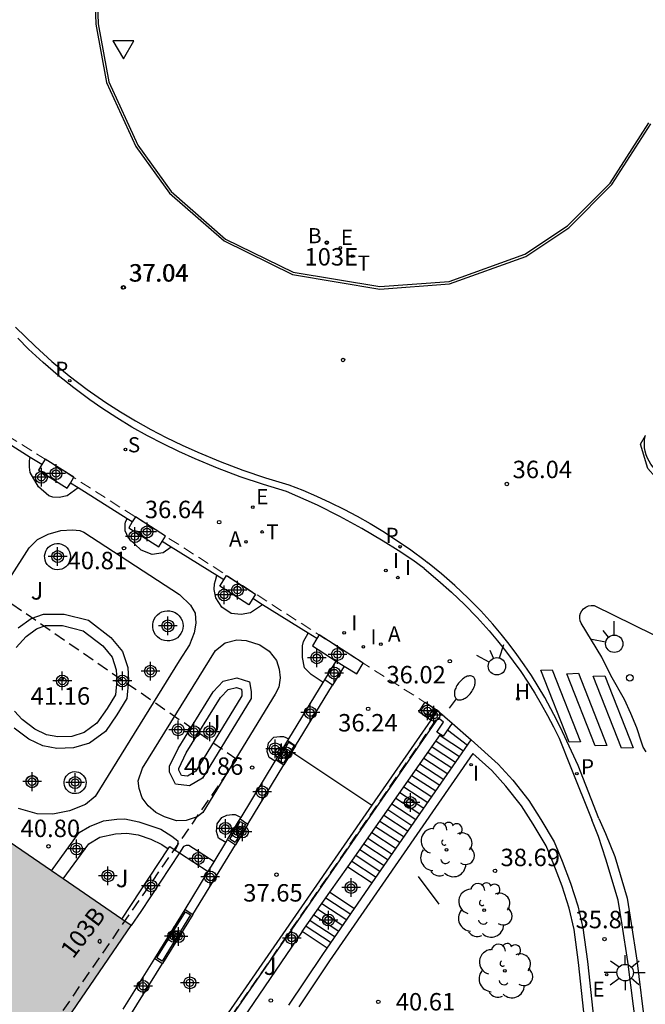
# Model space of a CAD drawing. Units: metres. Extents: x 585543 to 585901, y 4796789 to 4797041.
# Drawn here: x 585562 to 585589, y 4796977 to 4797019 of the extents above; entities that cross this region are included whole.
import ezdxf
from ezdxf.enums import TextEntityAlignment as Align

# ---------------------------------------------------------------- set-up
doc = ezdxf.new("R2010")
doc.units = ezdxf.units.M
doc.header["$MEASUREMENT"] = 0
doc.linetypes.add('TRAZOS_NORMALES', pattern=[0.75, 0.5, -0.25])
for name, color, linetype in [('020204', 9, 'Continuous'), ('020308', 9, 'Continuous'), ('060106', 9, 'BARANDILLA'), ('060108', 9, 'Continuous'), ('060113', 4, 'Continuous'), ('060117', 9, 'Continuous'), ('060141', 9, 'Continuous'), ('070105', 6, 'Continuous'), ('070106', 6, 'Continuous'), ('070110', 9, 'Continuous'), ('080203', 152, 'Continuous'), ('080314', 152, 'Continuous'), ('090109', 9, 'Continuous'), ('100105', 3, 'Continuous'), ('100107', 3, 'Continuous'), ('100116', 71, 'Continuous'), ('100202', 3, 'Continuous'), ('100302', 7, 'Continuous'), ('120101', 1, 'TRAZOS_NORMALES'), ('120201', 1, 'Continuous'), ('120302', 1, 'Continuous'), ('200202', 4, 'Continuous'), ('200204', 4, 'Continuous'), ('200205', 4, 'Continuous'), ('200302', 4, 'Continuous'), ('200304', 4, 'Continuous'), ('200305', 4, 'Continuous'), ('210204', 9, 'Continuous'), ('210205', 4, 'Continuous'), ('210304', 9, 'Continuous'), ('210305', 4, 'Continuous'), ('220207', 9, 'Continuous'), ('220307', 9, 'Continuous'), ('250202', 9, 'Continuous'), ('250206', 9, 'Continuous'), ('260101', 9, 'Continuous'), ('260202', 9, 'Continuous'), ('260203', 9, 'Continuous'), ('260204', 9, 'Continuous'), ('260205', 9, 'Continuous'), ('260303', 9, 'Continuous'), ('270204', 9, 'Continuous'), ('270304', 9, 'Continuous'), ('990501', 21, 'Continuous'), ('C_Proyectos', 3, 'Continuous'), ('Centroides', 1, 'Continuous')]:
    doc.layers.add(name, color=color, linetype=linetype)
doc.layers.add('080111', color=7, linetype='Continuous', lineweight=30)
doc.layers.add('120108', color=7, linetype='TRAZOS_NORMALES', lineweight=30)
doc.styles.add('ARIAL', font='arial.ttf', dxfattribs={"height": 1})
doc.styles.add('ARIALI', font='ariali.ttf', dxfattribs={"height": 1})
doc.styles.add('ROMANS', font='romans__.ttf', dxfattribs={"height": 1})
doc.styles.get("Standard").update_dxf_attribs({"font": 'calibri.ttf'})
doc.linetypes.add('BARANDILLA', pattern='A,1,[201,DONOSTI.shx,S=0.1,R=0,X=0,Y=0],1', length=2)

# ---------------------------------------------------------------- blocks, each defined once
blk = doc.blocks.new('FAREDI')
blk.add_line((0, 0), (0.5, 0))
blk.add_lwpolyline([(0.5, 0, 0.159986), (0.538, -0.117, 0.106322), (0.675, -0.238, 0.071006), (0.858, -0.309, 0.057309), (1.099, -0.337, 0.057309), (1.339, -0.309, 0.071006), (1.522, -0.238, 0.106322), (1.659, -0.117, 0.159986), (1.697, 0, 0.159986), (1.659, 0.117, 0.106322), (1.522, 0.238, 0.071006), (1.339, 0.309, 0.057309), (1.099, 0.337, 0.057309), (0.858, 0.309, 0.071006), (0.675, 0.238, 0.106322), (0.538, 0.117, 0.159986)], format="xyb", close=True)
blk = doc.blocks.new('FAROLA')
for p, q in [((-0.63, 0.51), (-0.255, 0.245)), ((0, 0.355), (0, 0.755)), ((0.605, 0.49), (0.276, 0.223)), ((-0.355, 0), (-0.895, 0)), ((0.355, 0), (0.855, 0)), ((-0.65, -0.52), (-0.255, -0.24)), ((0, -0.355), (0, -0.755)), ((0.585, -0.52), (0.256, -0.246))]:
    blk.add_line(p, q)
blk.add_circle((0, 0), 0.355)
blk = doc.blocks.new('ARBOL')
blk.add_circle((0, 0), 0.0587)
for centre, radius, start, end in [((-0.564, 0.381), 0.532, 92.28, 254.58), ((-0.28, 0.855), 0.3, 359.2878, 173.6078), ((0.097, 0.97), 0.21, 23.1565, 160.4665), ((0.438, 0.881), 0.24, 301.578, 139.328), ((-0.091, 0.321), 0.12, 119.14, 310.56), ((0.656, 0.288), 0.443, 319.8556, 114.7656), ((0.819, -0.249), 0.383, 235.5275, 62.0275), ((-0.556, -0.339), 0.555, 142.64, 266.54), ((-0.039, -0.384), 0.21, 189.64, 323.88), ((0.299, -0.624), 0.532, 224.67, 0.24), ((-0.301, -0.676), 0.45, 213.78, 295.32)]:
    blk.add_arc(centre, radius, start, end)
blk = doc.blocks.new('BOCAR')
blk.add_circle((0, 0), 0.055)
blk = doc.blocks.new('ABAS')
blk.add_circle((0, 0), 0.055)
blk = doc.blocks.new('REGTRA')
blk.add_circle((0, 0), 0.055)
blk = doc.blocks.new('REGALU')
blk.add_circle((0, 0), 0.055)
blk = doc.blocks.new('SANEA')
blk.add_circle((0, 0), 0.055)
blk = doc.blocks.new('HUEPIV')
blk.add_circle((0, 0), 0.145)
blk = doc.blocks.new('SEMAFO')
for p, q in [((-0.24, -0.29), (-0.625, -0.75)), ((0.005, -0.375), (0.005, -0.74)), ((0.24, -0.29), (0.625, -0.75))]:
    blk.add_line(p, q)
blk.add_circle((0, 0), 0.375)
blk = doc.blocks.new('SETRA')
at = {"linetype": 'Continuous'}
blk.add_lwpolyline([(0.451, 0.26), (-0.45, 0.26), (-0.001, -0.52)], close=True, dxfattribs=at)
blk = doc.blocks.new('REIND')
blk.add_circle((0, 0), 0.055)
blk = doc.blocks.new('PLUVI3')
blk.add_circle((0, 0), 0.055)
blk = doc.blocks.new('COTAPU')
blk.add_circle((0, 0), 0.075)
blk = doc.blocks.new('BloquePortal')
blk.add_circle((0, 0), 0.075)
at = {"flags": 5}
blk.add_attdef('INDICE', text='', height=0.75, dxfattribs=at).set_placement((0, 0), align=Align.MIDDLE_CENTER)
blk = doc.blocks.new('HIDRAN')
blk.add_circle((0, 0), 0.055)
blk = doc.blocks.new('Centroide')
for points in [[(0.402, 0), (-0.402, 0)], [(0, -0.402), (0, 0.402)]]:
    blk.add_lwpolyline(points)
for radius in [0.256, 0.159]:
    blk.add_circle((0, 0), radius)

msp = doc.modelspace()

# ---------------------------------------------------------------- hatches: boundary and pattern name
at = {"layer": '990501'}
msp.add_hatch(color=256, dxfattribs=at).paths.add_polyline_path([(585554.349, 4796988.608), (585544.654, 4796974.45), (585554.228, 4796967.893), (585556.104, 4796970.634), (585559.198, 4796968.516), (585567.014, 4796979.931)], flags=0)

# ---------------------------------------------------------------- linework, layer by layer
at = {"layer": '060106', "flags": 128}
for points in [[(585562.672, 4797000.064), (585560.454, 4797001.465)], [(585563.169, 4796999.75), (585562.672, 4797000.064)], [(585564.729, 4796998.752), (585564.401, 4796998.959)], [(585566.836, 4796997.427), (585564.729, 4796998.752)], [(585567.058, 4796997.287), (585566.836, 4796997.427)], [(585568.731, 4796996.204), (585568.343, 4796996.447)], [(585570.694, 4796994.976), (585568.731, 4796996.204)], [(585570.991, 4796994.791), (585570.694, 4796994.976)], [(585572.659, 4796993.726), (585572.241, 4796993.987)], [(585574.615, 4796992.504), (585572.659, 4796993.726)], [(585574.993, 4796992.268), (585574.615, 4796992.504)]]:
    msp.add_lwpolyline(points, dxfattribs=at)
at = {"layer": '060108', "flags": 128}
for points in [[(585578.198, 4797032.343), (585575.138, 4797032.009), (585572.417, 4797031.108), (585569.876, 4797029.631), (585567.635, 4797027.299), (585566.291, 4797024.841), (585565.818, 4797023.547), (585565.404, 4797021.147), (585565.493, 4797018.691), (585565.957, 4797016.18), (585567.218, 4797013.434), (585568.659, 4797011.43), (585571.017, 4797009.37), (585573.95, 4797007.933), (585577.7, 4797007.304), (585580.701, 4797007.527), (585583.973, 4797008.708), (585585.831, 4797009.941), (585587.676, 4797011.799), (585589.355, 4797014.412)], [(585579.607, 4796995.284), (585579.118, 4796995.647), (585578.491, 4796996.065), (585577.846, 4796996.453), (585576.924, 4796997.005), (585575.982, 4796997.523), (585575.022, 4796998.004), (585573.692, 4796998.593), (585572.694, 4796998.892), (585571.702, 4796999.228), (585570.723, 4796999.6), (585569.761, 4797000.006), (585569.067, 4797000.314), (585568.382, 4797000.644), (585567.708, 4797000.996), (585567.045, 4797001.368), (585566.393, 4797001.761), (585565.754, 4797002.174), (585565.232, 4797002.538), (585564.544, 4797003.049), (585563.874, 4797003.584), (585563.224, 4797004.142), (585562.594, 4797004.723), (585562.134, 4797005.195)], [(585650.524, 4796969.471), (585643.073, 4796973.099), (585636.374, 4796976.397), (585636.166, 4796976.503), (585628.239, 4796980.406), (585621.354, 4796983.796), (585612.577, 4796988.125), (585603.671, 4796992.539), (585596.659, 4796995.967), (585589.939, 4796999.276), (585589.803, 4796999.349), (585589.676, 4796999.435), (585589.558, 4796999.534), (585589.45, 4796999.644), (585589.355, 4796999.764), (585589.272, 4796999.894), (585589.202, 4797000.031), (585589.147, 4797000.175), (585589.107, 4797000.323), (585589.082, 4797000.475), (585589.072, 4797000.654), (585589.083, 4797000.832), (585589.116, 4797001.008)], [(585579.607, 4796995.284), (585580.201, 4796994.776), (585580.784, 4796994.264), (585581.346, 4796993.731), (585581.887, 4796993.175), (585582.407, 4796992.599), (585582.763, 4796992.177), (585583.107, 4796991.745), (585583.439, 4796991.304), (585583.758, 4796990.854), (585584.065, 4796990.395), (585584.359, 4796989.928), (585584.641, 4796989.452), (585584.908, 4796988.969), (585585.163, 4796988.479), (585585.404, 4796987.982), (585585.907, 4796986.725), (585586.809, 4796984.471)], [(585589.148, 4796987.406), (585589.027, 4796987.598), (585588.954, 4796987.812), (585588.743, 4796988.436), (585588.497, 4796989.047), (585588.218, 4796989.644), (585587.632, 4796990.683), (585587.249, 4796991.466), (585586.361, 4796992.938), (585586.319, 4796993.04), (585586.301, 4796993.149), (585586.305, 4796993.258), (585586.333, 4796993.365), (585586.382, 4796993.463), (585586.452, 4796993.548), (585586.552, 4796993.626), (585586.667, 4796993.677), (585586.792, 4796993.699), (585586.919, 4796993.689), (585625.798, 4796974.566)], [(585588.846, 4796974.546), (585588.366, 4796978.382), (585588.118, 4796979.966), (585587.95, 4796981.018), (585587.422, 4796982.778), (585587.099, 4796983.758), (585586.809, 4796984.471)]]:
    msp.add_lwpolyline(points, dxfattribs=at)
at = {"layer": '060113', "flags": 128}
for points in [[(585562.045, 4797005.663), (585562.879, 4797004.842), (585563.603, 4797004.193), (585564.354, 4797003.573), (585565.128, 4797002.985), (585565.926, 4797002.427), (585566.557, 4797002.02), (585567.201, 4797001.632), (585567.856, 4797001.264), (585568.522, 4797000.917), (585569.199, 4797000.59), (585569.885, 4797000.285), (585570.84, 4796999.883), (585571.809, 4796999.514), (585572.79, 4796999.182), (585573.783, 4796998.884), (585574.385, 4796998.649), (585574.98, 4796998.396), (585575.568, 4796998.127), (585576.148, 4796997.841), (585576.72, 4796997.538), (585577.282, 4796997.22), (585577.836, 4796996.886), (585578.38, 4796996.536), (585579.034, 4796996.086), (585579.652, 4796995.624), (585579.747, 4796995.548)], [(585650.524, 4796969.471), (585650.403, 4796969.168), (585649.908, 4796969.399), (585642.93, 4796972.797), (585636.231, 4796976.095), (585636.023, 4796976.201), (585628.1, 4796980.111), (585621.215, 4796983.5), (585612.438, 4796987.829), (585603.532, 4796992.243), (585596.52, 4796995.671), (585590.395, 4796998.72), (585589.893, 4796998.968), (585589.548, 4796999.217), (585589.214, 4796999.588), (585588.902, 4797000.634), (585589.116, 4797001.008)], [(585586.228, 4796986.814), (585585.552, 4796988.266), (585585.311, 4796988.763), (585585.057, 4796989.253), (585584.789, 4796989.736), (585584.508, 4796990.211), (585584.214, 4796990.679), (585583.907, 4796991.138), (585583.587, 4796991.588), (585583.255, 4796992.029), (585582.911, 4796992.461), (585582.555, 4796992.883), (585582.036, 4796993.459), (585581.495, 4796994.014), (585580.932, 4796994.548), (585580.349, 4796995.06), (585579.747, 4796995.548)], [(585587.111, 4796984.539), (585586.228, 4796986.814)], [(585587.111, 4796984.539), (585587.395, 4796983.886), (585587.798, 4796982.898), (585588.332, 4796981.103), (585588.502, 4796980.024), (585588.748, 4796978.434), (585589.108, 4796975.514)]]:
    msp.add_lwpolyline(points, dxfattribs=at)
at = {"layer": '060117', "flags": 128}
for points in [[(585580.812, 4796988.636), (585581.628, 4796987.92)], [(585576.32, 4796982.459), (585580.315, 4796988.143)], [(585570.574, 4796982.667), (585569.489, 4796983.37), (585569.383, 4796983.37), (585569.263, 4796983.33), (585569.095, 4796983.058)], [(585569.095, 4796983.058), (585570.327, 4796982.26)], [(585575.551, 4796981.363), (585576.32, 4796982.459)], [(585576.32, 4796982.459), (585577.377, 4796981.766)], [(585574.359, 4796979.666), (585575.551, 4796981.363)], [(585575.551, 4796981.363), (585576.616, 4796980.664)], [(585575.438, 4796978.958), (585574.359, 4796979.666)]]:
    msp.add_lwpolyline(points, dxfattribs=at)
at = {"layer": '060141', "flags": 128}
for points in [[(585580.607, 4796988.34), (585581.463, 4796987.681)], [(585580.117, 4796987.861), (585581.13, 4796987.198)], [(585580.29, 4796988.107), (585581.3, 4796987.445)], [(585579.945, 4796987.616), (585580.959, 4796986.951)], [(585579.599, 4796987.125), (585580.618, 4796986.457)], [(585579.772, 4796987.37), (585580.789, 4796986.705)], [(585579.254, 4796986.633), (585580.277, 4796985.963)], [(585579.427, 4796986.879), (585580.447, 4796986.211)], [(585578.909, 4796986.142), (585579.936, 4796985.47)], [(585579.082, 4796986.388), (585580.106, 4796985.717)], [(585578.736, 4796985.897), (585579.765, 4796985.223)], [(585578.391, 4796985.406), (585579.424, 4796984.729)], [(585578.564, 4796985.651), (585579.595, 4796984.976)], [(585578.046, 4796984.915), (585579.083, 4796984.236)], [(585578.219, 4796985.161), (585579.254, 4796984.483)], [(585577.874, 4796984.669), (585578.913, 4796983.989)], [(585577.529, 4796984.178), (585578.572, 4796983.495)], [(585577.701, 4796984.424), (585578.742, 4796983.742)], [(585577.183, 4796983.687), (585578.231, 4796983.001)], [(585577.356, 4796983.932), (585578.401, 4796983.248)], [(585576.838, 4796983.196), (585577.889, 4796982.507)], [(585577.011, 4796983.442), (585578.06, 4796982.754)], [(585576.665, 4796982.95), (585577.719, 4796982.26)], [(585576.493, 4796982.704), (585577.548, 4796982.013)], [(585575.381, 4796981.121), (585576.448, 4796980.42)], [(585575.04, 4796980.636), (585576.111, 4796979.932)], [(585575.21, 4796980.878), (585576.28, 4796980.176)], [(585574.87, 4796980.393), (585575.943, 4796979.689)], [(585574.529, 4796979.908), (585575.606, 4796979.201)], [(585574.7, 4796980.151), (585575.775, 4796979.445)]]:
    msp.add_lwpolyline(points, dxfattribs=at)
at = {"layer": '070105', "flags": 128}
for points in [[(585573.787, 4796987.954), (585575.26, 4796990.377)], [(585575.26, 4796990.377), (585575.33, 4796990.492)], [(585574.078, 4796987.661), (585575.661, 4796990.264)], [(585580.176, 4796989.171), (585579.89, 4796988.757)], [(585580.176, 4796989.171), (585580.131, 4796989.209)], [(585580.176, 4796989.171), (585580.812, 4796988.636)], [(585580.315, 4796988.143), (585580.151, 4796988.251), (585580.436, 4796988.677), (585580.204, 4796988.86), (585567.012, 4796969.801)], [(585579.89, 4796988.757), (585577.36, 4796985.103)], [(585579.86, 4796988.779), (585579.89, 4796988.757)], [(585580.812, 4796988.636), (585580.423, 4796988.074), (585580.315, 4796988.143)], [(585573.246, 4796987.062), (585573.748, 4796987.889)], [(585573.748, 4796987.889), (585573.787, 4796987.954)], [(585573.748, 4796987.889), (585574.078, 4796987.661)], [(585577.377, 4796981.766), (585581.628, 4796987.92)], [(585581.628, 4796987.92), (585582.792, 4796986.872), (585583.412, 4796986.176), (585584.111, 4796985.304), (585584.627, 4796984.496), (585585.191, 4796983.536), (585585.535, 4796982.7), (585585.899, 4796981.748), (585586.211, 4796980.78), (585586.431, 4796979.824), (585586.627, 4796978.388), (585587.199, 4796973.032), (585588.447, 4796961.948), (585587.924, 4796961.126)], [(585574.078, 4796987.661), (585573.918, 4796987.397)], [(585571.737, 4796984.58), (585573.203, 4796986.992)], [(585573.203, 4796986.992), (585573.246, 4796987.062)], [(585573.246, 4796987.062), (585573.576, 4796986.834)], [(585573.918, 4796987.397), (585573.576, 4796986.834)], [(585586.815, 4796972.996), (585586.244, 4796978.345), (585586.051, 4796979.756), (585585.84, 4796980.678), (585585.536, 4796981.621), (585585.178, 4796982.558), (585584.847, 4796983.363), (585584.298, 4796984.296), (585583.796, 4796985.081), (585583.118, 4796985.926), (585582.519, 4796986.598), (585581.696, 4796987.324), (585575.539, 4796978.407), (585574.214, 4796976.438)], [(585572.027, 4796984.286), (585573.576, 4796986.834)], [(585577.36, 4796985.103), (585555.764, 4796953.901), (585555.754, 4796953.886)], [(585571.16, 4796983.631), (585571.697, 4796984.514)], [(585571.697, 4796984.514), (585571.737, 4796984.58)], [(585571.697, 4796984.514), (585572.027, 4796984.286)], [(585572.027, 4796984.286), (585571.49, 4796983.404)], [(585571.08, 4796983.5), (585571.16, 4796983.631)], [(585571.16, 4796983.631), (585571.49, 4796983.404)], [(585566.611, 4796980.207), (585568.607, 4796983.226)], [(585568.607, 4796983.226), (585568.672, 4796983.324), (585568.903, 4796983.178)], [(585568.903, 4796983.178), (585569.095, 4796983.058)], [(585569.664, 4796980.399), (585571.49, 4796983.404)], [(585570.574, 4796982.667), (585571.08, 4796983.5)], [(585569.095, 4796983.058), (585567.425, 4796980.532), (585567.014, 4796979.931)], [(585570.327, 4796982.26), (585570.574, 4796982.667)], [(585569.334, 4796980.626), (585570.327, 4796982.26)], [(585576.616, 4796980.664), (585577.377, 4796981.766)], [(585568.03, 4796978.519), (585569.334, 4796980.626)], [(585569.334, 4796980.626), (585569.664, 4796980.399)], [(585575.438, 4796978.958), (585576.616, 4796980.664)], [(585569.664, 4796980.399), (585568.36, 4796978.292)], [(585573.792, 4796976.508), (585575.216, 4796978.636), (585575.438, 4796978.958)], [(585566.673, 4796976.326), (585568.03, 4796978.519)], [(585568.03, 4796978.519), (585568.36, 4796978.292)], [(585567.002, 4796976.1), (585568.36, 4796978.292)]]:
    msp.add_lwpolyline(points, dxfattribs=at)
at = {"layer": '070106', "flags": 128}
msp.add_lwpolyline([(585573.918, 4796987.397), (585577.36, 4796985.103)], dxfattribs=at)
at = {"layer": '070110', "flags": 128}
for points in [[(585563.169, 4796999.75), (585563.025, 4796999.514), (585564.265, 4796998.736), (585564.401, 4796998.959)], [(585563.311, 4796999.984), (585563.169, 4796999.75)], [(585564.401, 4796998.959), (585564.551, 4796999.205), (585563.311, 4796999.984)], [(585567.058, 4796997.287), (585566.907, 4796997.04), (585568.198, 4796996.21), (585568.343, 4796996.447)], [(585567.193, 4796997.509), (585567.058, 4796997.287)], [(585568.343, 4796996.447), (585568.484, 4796996.68), (585567.193, 4796997.509)], [(585572.241, 4796993.987), (585572.076, 4796993.717), (585570.826, 4796994.521), (585570.991, 4796994.791)], [(585570.991, 4796994.791), (585571.112, 4796994.99)], [(585571.112, 4796994.99), (585572.362, 4796994.186), (585572.241, 4796993.987)], [(585574.993, 4796992.268), (585574.806, 4796991.962), (585575.826, 4796991.306)], [(585576.163, 4796991.09), (585576.708, 4796990.748), (585576.988, 4796991.207), (585576.448, 4796991.559), (585575.092, 4796992.431), (585574.993, 4796992.268)], [(585575.33, 4796990.492), (585575.826, 4796991.306)], [(585575.826, 4796991.306), (585576.163, 4796991.09)], [(585576.163, 4796991.09), (585575.661, 4796990.264)], [(585575.661, 4796990.264), (585575.33, 4796990.492)], [(585579.86, 4796988.779), (585579.379, 4796989.119), (585579.646, 4796989.533), (585580.131, 4796989.209)], [(585579.86, 4796988.779), (585580.131, 4796989.209)]]:
    msp.add_lwpolyline(points, dxfattribs=at)
at = {"layer": '080111', "flags": 128}
for points in [[(585563.592, 4796982.275), (585558.98, 4796985.436)], [(585564.086, 4796981.937), (585563.592, 4796982.275)], [(585566.611, 4796980.207), (585564.086, 4796981.937)], [(585567.014, 4796979.931), (585566.611, 4796980.207)], [(585559.198, 4796968.516), (585567.014, 4796979.931)]]:
    msp.add_lwpolyline(points, dxfattribs=at)
at = {"layer": '090109', "flags": 128}
msp.add_lwpolyline([(585580.246, 4796980.842), (585579.367, 4796982.034)], dxfattribs=at)
at = {"layer": '100105', "flags": 128}
for points in [[(585578.198, 4797032.243), (585575.159, 4797031.911), (585572.458, 4797031.016), (585569.938, 4797029.551), (585567.717, 4797027.239), (585566.382, 4797024.799), (585565.915, 4797023.521), (585565.504, 4797021.14), (585565.592, 4797018.702), (585566.053, 4797016.21), (585567.304, 4797013.485), (585568.734, 4797011.497), (585571.073, 4797009.454), (585573.981, 4797008.029), (585577.705, 4797007.405), (585580.68, 4797007.626), (585583.928, 4797008.798), (585585.767, 4797010.018), (585587.598, 4797011.862), (585589.263, 4797014.455)], [(585573.332, 4796987.044), (585573.785, 4796987.81), (585574.014, 4796987.675), (585573.56, 4796986.909), (585573.332, 4796987.044)], [(585571.249, 4796983.64), (585571.703, 4796984.406), (585571.931, 4796984.271), (585571.477, 4796983.505), (585571.249, 4796983.64)], [(585568.121, 4796978.539), (585569.344, 4796980.522), (585569.569, 4796980.383), (585568.346, 4796978.4), (585568.121, 4796978.539)]]:
    msp.add_lwpolyline(points, dxfattribs=at)
at = {"layer": '100107', "flags": 128}
for points in [[(585564.729, 4796998.752), (585564.263, 4796998.41), (585563.911, 4796998.338), (585563.647, 4796998.354), (585563.471, 4796998.41), (585563.031, 4796998.802), (585562.671, 4796999.418), (585562.647, 4796999.642), (585562.647, 4796999.73), (585562.647, 4796999.802), (585562.647, 4796999.914), (585562.655, 4797000.002), (585562.672, 4797000.064)], [(585568.731, 4796996.204), (585568.391, 4796995.962), (585567.919, 4796995.89), (585567.439, 4796996.074), (585566.895, 4796996.586), (585566.759, 4796996.898), (585566.751, 4796997.082), (585566.751, 4796997.186), (585566.775, 4796997.298), (585566.836, 4796997.427)], [(585563.296, 4796995.736), (585563.294, 4796995.836), (585563.311, 4796995.936), (585563.344, 4796996.031), (585563.394, 4796996.118), (585563.459, 4796996.195), (585563.536, 4796996.259), (585563.622, 4796996.308), (585563.717, 4796996.341), (585563.815, 4796996.356), (585563.914, 4796996.353), (585564.011, 4796996.331), (585564.103, 4796996.293), (585564.187, 4796996.239), (585564.26, 4796996.17), (585564.319, 4796996.089), (585564.363, 4796995.999), (585564.391, 4796995.902), (585564.401, 4796995.802), (585564.394, 4796995.701), (585564.368, 4796995.604), (585564.327, 4796995.512), (585564.269, 4796995.43), (585564.198, 4796995.359), (585564.116, 4796995.302), (585564.025, 4796995.261), (585563.929, 4796995.238), (585563.829, 4796995.232), (585563.731, 4796995.244), (585563.636, 4796995.274), (585563.548, 4796995.32), (585563.469, 4796995.382), (585563.403, 4796995.457), (585563.351, 4796995.543), (585563.315, 4796995.637), (585563.296, 4796995.736)], [(585572.659, 4796993.726), (585572.135, 4796993.378), (585571.743, 4796993.306), (585571.311, 4796993.346), (585570.903, 4796993.626), (585570.655, 4796994.026), (585570.583, 4796994.378), (585570.599, 4796994.618), (585570.631, 4796994.77), (585570.694, 4796994.976)], [(585564.126, 4796993.326), (585565.174, 4796993.061), (585566.142, 4796992.315), (585566.637, 4796991.711), (585566.863, 4796991.023), (585566.892, 4796990.468), (585566.832, 4796989.688), (585566.394, 4796988.993), (585565.909, 4796988.275), (585565.225, 4796987.771), (585564.537, 4796987.569), (585563.815, 4796987.54), (585563.216, 4796987.66), (585562.609, 4796987.949), (585561.99, 4796988.422)], [(585562.158, 4796992.735), (585562.708, 4796993.138), (585563.251, 4796993.326), (585564.126, 4796993.326)], [(585567.943, 4796992.76), (585567.943, 4796992.876), (585567.964, 4796992.991), (585568.005, 4796993.1), (585568.065, 4796993.2), (585568.141, 4796993.288), (585568.233, 4796993.361), (585568.335, 4796993.416), (585568.446, 4796993.452), (585568.562, 4796993.468), (585568.678, 4796993.463), (585568.792, 4796993.437), (585568.899, 4796993.391), (585568.997, 4796993.327), (585569.081, 4796993.246), (585569.15, 4796993.152), (585569.2, 4796993.047), (585569.231, 4796992.934), (585569.242, 4796992.818), (585569.231, 4796992.702), (585569.2, 4796992.589), (585569.15, 4796992.484), (585569.081, 4796992.39), (585568.997, 4796992.309), (585568.899, 4796992.245), (585568.792, 4796992.199), (585568.678, 4796992.173), (585568.562, 4796992.168), (585568.446, 4796992.184), (585568.335, 4796992.22), (585568.233, 4796992.275), (585568.141, 4796992.348), (585568.065, 4796992.436), (585568.005, 4796992.536), (585567.964, 4796992.645), (585567.943, 4796992.76)], [(585564.063, 4796992.826), (585564.951, 4796992.602), (585565.791, 4796991.954), (585566.191, 4796991.466), (585566.367, 4796990.93), (585566.391, 4796990.474), (585566.343, 4796989.85), (585565.975, 4796989.266), (585565.543, 4796988.626), (585564.999, 4796988.226), (585564.455, 4796988.066), (585563.855, 4796988.042), (585563.375, 4796988.138), (585562.871, 4796988.378), (585562.327, 4796988.794), (585561.999, 4796989.146)], [(585562.071, 4796991.89), (585562.495, 4796992.362), (585562.943, 4796992.69), (585563.335, 4796992.826), (585564.063, 4796992.826)], [(585575.26, 4796990.377), (585574.751, 4796990.73), (585574.463, 4796991.018), (585574.375, 4796991.458), (585574.383, 4796991.954), (585574.423, 4796992.138), (585574.615, 4796992.504)], [(585569.032, 4796987.547), (585570.536, 4796989.974), (585570.965, 4796990.435), (585571.556, 4796990.576), (585572.102, 4796990.408), (585572.175, 4796989.997), (585572.175, 4796989.698), (585570.08, 4796986.268), (585569.526, 4796985.941), (585568.917, 4796986.014), (585568.655, 4796986.521), (585568.655, 4796986.783), (585569.032, 4796987.547)], [(585569.383, 4796987.354), (585570.855, 4796989.73), (585571.175, 4796990.074), (585571.543, 4796990.162), (585571.751, 4796990.098), (585571.775, 4796989.962), (585571.775, 4796989.81), (585569.791, 4796986.562), (585569.439, 4796986.354), (585569.175, 4796986.386), (585569.055, 4796986.618), (585569.055, 4796986.69), (585569.383, 4796987.354)], [(585573.203, 4796986.992), (585572.943, 4796987.154), (585572.855, 4796987.41), (585572.919, 4796987.786), (585573.143, 4796988.026), (585573.407, 4796988.066), (585573.559, 4796988.066), (585573.787, 4796987.954)], [(585562.495, 4796986.099), (585562.495, 4796986.145), (585562.503, 4796986.19), (585562.519, 4796986.234), (585562.543, 4796986.273), (585562.573, 4796986.308), (585562.609, 4796986.337), (585562.65, 4796986.358), (585562.694, 4796986.373), (585562.739, 4796986.379), (585562.786, 4796986.377), (585562.83, 4796986.366), (585562.873, 4796986.348), (585562.911, 4796986.323), (585562.945, 4796986.291), (585562.972, 4796986.254), (585562.992, 4796986.212), (585563.004, 4796986.168), (585563.008, 4796986.122), (585563.004, 4796986.076), (585562.992, 4796986.032), (585562.972, 4796985.99), (585562.945, 4796985.953), (585562.911, 4796985.921), (585562.873, 4796985.896), (585562.83, 4796985.878), (585562.786, 4796985.867), (585562.739, 4796985.865), (585562.694, 4796985.871), (585562.65, 4796985.886), (585562.609, 4796985.907), (585562.573, 4796985.936), (585562.543, 4796985.971), (585562.519, 4796986.01), (585562.503, 4796986.054), (585562.495, 4796986.099)], [(585564.127, 4796986.032), (585564.127, 4796986.116), (585564.142, 4796986.2), (585564.172, 4796986.28), (585564.216, 4796986.353), (585564.272, 4796986.417), (585564.338, 4796986.47), (585564.413, 4796986.51), (585564.494, 4796986.536), (585564.578, 4796986.547), (585564.663, 4796986.544), (585564.745, 4796986.525), (585564.824, 4796986.491), (585564.894, 4796986.445), (585564.956, 4796986.386), (585565.006, 4796986.317), (585565.043, 4796986.241), (585565.065, 4796986.159), (585565.073, 4796986.074), (585565.065, 4796985.989), (585565.043, 4796985.907), (585565.006, 4796985.831), (585564.956, 4796985.762), (585564.894, 4796985.703), (585564.824, 4796985.657), (585564.745, 4796985.623), (585564.663, 4796985.604), (585564.578, 4796985.601), (585564.494, 4796985.612), (585564.413, 4796985.638), (585564.338, 4796985.678), (585564.272, 4796985.731), (585564.216, 4796985.795), (585564.172, 4796985.868), (585564.142, 4796985.948), (585564.127, 4796986.032)], [(585563.592, 4796982.275), (585564.783, 4796983.93), (585565.215, 4796984.186), (585565.823, 4796984.434), (585566.391, 4796984.506), (585566.743, 4796984.514), (585567.343, 4796984.386), (585568.287, 4796984.074), (585568.767, 4796983.778), (585569.015, 4796983.57), (585569.007, 4796983.37), (585568.967, 4796983.282), (585568.903, 4796983.178)], [(585571.08, 4796983.5), (585570.767, 4796983.69), (585570.679, 4796983.97), (585570.703, 4796984.298), (585570.911, 4796984.578), (585571.119, 4796984.682), (585571.359, 4796984.706), (585571.487, 4796984.698), (585571.737, 4796984.58)], [(585564.086, 4796981.937), (585565.191, 4796983.442), (585565.663, 4796983.73), (585566.343, 4796983.874), (585566.831, 4796983.906), (585567.319, 4796983.826), (585567.863, 4796983.642), (585568.327, 4796983.41), (585568.607, 4796983.226)], [(585574.359, 4796979.666), (585571.367, 4796975.266), (585567.802, 4796970.331)]]:
    msp.add_lwpolyline(points, dxfattribs=at)
at = {"layer": '100116', "flags": 128}
for points in [[(585560.847, 4796993.41), (585562.623, 4796996.178), (585562.991, 4796996.538), (585563.439, 4796996.762), (585563.991, 4796996.922), (585564.487, 4796996.946), (585564.807, 4796996.922), (585564.983, 4796996.842), (585569.087, 4796994.162), (585569.567, 4796993.714), (585569.759, 4796993.362), (585569.791, 4796992.93), (585569.719, 4796992.514), (585569.519, 4796992.002), (585569.079, 4796991.314), (585565.463, 4796985.482), (585565.055, 4796985.138), (585564.367, 4796984.866), (585563.647, 4796984.722), (585562.975, 4796984.738), (585562.167, 4796984.962)], [(585567.495, 4796986.698), (585570.631, 4796991.754), (585571.055, 4796992.09), (585571.551, 4796992.218), (585571.951, 4796992.194), (585572.543, 4796992.002), (585572.943, 4796991.73), (585573.263, 4796991.33), (585573.375, 4796990.962), (585573.415, 4796990.578), (585573.359, 4796990.186), (585573.199, 4796989.882), (585570.087, 4796984.794), (585569.847, 4796984.602), (585569.383, 4796984.442), (585568.959, 4796984.434), (585568.447, 4796984.602), (585568.071, 4796984.786), (585567.743, 4796985.074), (585567.487, 4796985.426), (585567.359, 4796985.818), (585567.319, 4796986.154), (585567.495, 4796986.698)]]:
    msp.add_lwpolyline(points, dxfattribs=at)
at = {"layer": '120101', "lineweight": 0, "flags": 128}
msp.add_lwpolyline([(585544.123, 4796950.224), (585544.519, 4796949.531), (585544.983, 4796948.579), (585545.559, 4796947.179), (585545.887, 4796946.403), (585546.183, 4796945.963), (585546.363, 4796945.785), (585546.927, 4796945.227), (585549.276, 4796943.53), (585549.702, 4796944.189), (585549.67, 4796944.391), (585555.802, 4796953.598), (585561.251, 4796961.478), (585566.873, 4796969.599), (585567.012, 4796969.801), (585580.181, 4796988.877), (585580.324, 4796989.046), (585580.131, 4796989.209), (585579.641, 4796989.525), (585576.988, 4796991.207), (585572.362, 4796994.186), (585568.484, 4796996.68), (585563.311, 4796999.984), (585559.394, 4797002.442), (585551.958, 4796991.394), (585547.84, 4796984.888), (585544.123, 4796979.254)], dxfattribs=at)
at = {"layer": '120108'}
msp.add_lwpolyline([(585544.123, 4796960.774), (585550.392, 4796956.444), (585558.708, 4796968.484), (585554.817, 4796971.171), (585559.344, 4796977.725), (585563.234, 4796975.038), (585571.55, 4796987.077), (585561.764, 4796993.836), (585553.448, 4796981.797), (585557.41, 4796979.06), (585552.883, 4796972.507), (585548.922, 4796975.243), (585544.123, 4796968.296)], dxfattribs=at)
at = {"layer": '260101', "flags": 128}
for points in [[(585585.115, 4796990.931), (585586.329, 4796987.826), (585585.836, 4796987.809), (585584.622, 4796990.914), (585585.115, 4796990.931)], [(585586.239, 4796990.776), (585587.454, 4796987.671), (585586.961, 4796987.654), (585585.746, 4796990.759), (585586.239, 4796990.776)], [(585587.371, 4796990.675), (585588.585, 4796987.57), (585588.092, 4796987.553), (585586.878, 4796990.658), (585587.371, 4796990.675)]]:
    msp.add_lwpolyline(points, dxfattribs=at)

# ---------------------------------------------------------------- block references
at = {"layer": '020204', "rotation": 359.9987685839998}
for p in [(585566.661, 4797007.37, 37.041), (585566.687, 4797007.374, 37.039), (585576.122, 4797004.252, 36.216), (585583.158, 4796998.919, 36.042), (585570.795, 4796997.275, 36.644), (585566.701, 4796996.155, 40.812), (585580.71, 4796991.296, 36.016), (585564.021, 4796990.539, 41.164), (585577.197, 4796989.251, 36.236), (585572.213, 4796986.723, 40.86), (585563.461, 4796983.339, 40.804), (585582.652, 4796982.283, 38.692), (585573.261, 4796982.115, 37.652), (585587.356, 4796979.347, 35.812), (585573.013, 4796976.707, 39.7), (585577.636, 4796976.651, 40.612)]:
    msp.add_blockref('COTAPU', p, dxfattribs=at)
at = {"layer": '080203', "rotation": 359.9987685839998}
msp.add_blockref('BloquePortal', (585575.42, 4797009.3), dxfattribs=at)
at = {"layer": '100202', "rotation": 359.9987685839998}
for p in [(585580.567, 4796983.186), (585582.19, 4796980.586), (585583.078, 4796977.978)]:
    msp.add_blockref('ARBOL', p, dxfattribs=at)
at = {"layer": '120201', "xscale": -1, "rotation": 200.7354162222488}
msp.add_blockref('BloquePortal', (585565.659, 4796979.247), dxfattribs=at)
at = {"layer": '200202', "rotation": 359.9987685839998}
msp.add_blockref('BOCAR', (585575.42, 4797009.3, 37.106), dxfattribs=at)
at = {"layer": '200204'}
msp.add_blockref('HIDRAN', (585583.637, 4796989.679, 36.916), dxfattribs=at)
at = {"layer": '200205', "rotation": 359.9987685839998}
for p in [(585571.947, 4796996.433, 36.586), (585577.746, 4796992.032, 36.188)]:
    msp.add_blockref('ABAS', p, dxfattribs=at)
at = {"layer": '210204', "rotation": 359.9987685839998}
msp.add_blockref('SANEA', (585566.765, 4797000.402, 36.836), dxfattribs=at)
at = {"layer": '210205', "rotation": 359.9987685839998}
for p in [(585564.372, 4797003.362, 36.85), (585578.568, 4796996.222, 36.106), (585578.571, 4796996.219, 36.106), (585586.167, 4796986.46, 35.466)]:
    msp.add_blockref('PLUVI3', p, dxfattribs=at)
at = {"layer": '220207', "rotation": 359.9987685839998}
for p in [(585576.004, 4797009.072, 37.023), (585572.239, 4796997.923, 36.567), (585587.453, 4796977.819, 35.937)]:
    msp.add_blockref('REGALU', p, dxfattribs=at)
at = {"layer": '250202', "rotation": 52.87790041180211}
msp.add_blockref('FAREDI', (585580.69, 4796989.274), dxfattribs=at)
at = {"layer": '250206', "rotation": 359.9987685839998}
msp.add_blockref('FAROLA', (585588.246, 4796977.906), dxfattribs=at)
at = {"layer": '260202', "rotation": 359.9987685839998}
msp.add_blockref('HUEPIV', (585588.449, 4796990.581), dxfattribs=at)
at = {"layer": '260203', "rotation": 359.9987685839998}
for p in [(585576.517, 4797008.719, 36.932), (585572.64, 4796996.857, 36.544)]:
    msp.add_blockref('REGTRA', p, dxfattribs=at)
at = {"layer": '260204'}
for p, rotation in [((585587.777, 4796992.047), 219.7270361492655), ((585582.733, 4796991.08), 202.1541735676723)]:
    msp.add_blockref('SEMAFO', p, dxfattribs=dict(at, rotation=rotation))
at = {"layer": '260205', "rotation": 359.9987685839998}
msp.add_blockref('SETRA', (585566.678, 4797017.721), dxfattribs=at)
at = {"layer": '270204', "rotation": 359.9987685839998}
for p in [(585577.96, 4796995.199, 36.236), (585578.475, 4796994.894, 36.192), (585576.166, 4796992.52, 36.313), (585576.994, 4796991.916, 36.245), (585581.623, 4796986.85, 37.865)]:
    msp.add_blockref('REIND', p, dxfattribs=at)
at = {"layer": 'C_Proyectos'}
msp.add_blockref('Centroide', (585569.535, 4796977.466), dxfattribs=at)
at = {"layer": 'Centroides', "rotation": 359.9987685839998}
for p in [(585563.783, 4796999.367), (585563.153, 4796999.207), (585567.693, 4796996.857), (585567.173, 4796996.657), (585563.853, 4796995.797), (585571.583, 4796994.357), (585571.013, 4796994.147), (585568.593, 4796992.817), (585574.993, 4796991.447), (585575.883, 4796991.587), (585567.843, 4796990.867), (585564.053, 4796990.447), (585566.633, 4796990.447), (585575.743, 4796990.787), (585579.753, 4796989.157), (585574.713, 4796989.087), (585580.023, 4796988.977), (585569.033, 4796988.347), (585569.713, 4796988.267), (585570.393, 4796988.267), (585573.203, 4796987.527), (585573.473, 4796987.357), (585573.673, 4796987.357), (585562.753, 4796986.117), (585564.603, 4796986.077), (585572.643, 4796985.677), (585579.013, 4796985.217), (585571.063, 4796984.107), (585571.593, 4796983.957), (585571.793, 4796983.957), (585564.663, 4796983.227), (585569.903, 4796982.817), (585566.013, 4796982.067), (585570.413, 4796982.017), (585567.863, 4796981.637), (585576.463, 4796981.567), (585575.493, 4796980.167), (585568.843, 4796979.467), (585569.043, 4796979.457), (585573.913, 4796979.387), (585567.523, 4796977.317)]:
    msp.add_blockref('Centroide', p, dxfattribs=at)

# ---------------------------------------------------------------- texts
at = {"layer": '020308', "style": 'ARIAL'}
for s, p in [('37.04', (585566.911, 4797007.62)), ('37.04', (585566.937, 4797007.624)), ('36.04', (585583.408, 4796999.169)), ('36.64', (585567.601, 4796997.448)), ('40.81', (585564.281, 4796995.252)), ('36.02', (585577.983, 4796990.343)), ('41.16', (585562.693, 4796989.427)), ('36.24', (585575.91, 4796988.275)), ('40.86', (585569.28, 4796986.41)), ('40.80', (585562.262, 4796983.734)), ('38.69', (585582.889, 4796982.484)), ('37.65', (585571.829, 4796980.96)), ('35.81', (585586.115, 4796979.812)), ('40.61', (585578.386, 4796976.276))]:
    msp.add_text(s, height=0.75, rotation=359.9988, dxfattribs=at).set_placement(p)
at = {"layer": '080314', "style": 'ARIALI'}
msp.add_text('103E', height=0.75, rotation=359.9988, dxfattribs=at).set_placement((585574.461, 4797008.313))
at = {"layer": '100302', "style": 'ARIAL'}
for p in [(585562.693, 4796993.947), (585570.303, 4796988.227), (585566.353, 4796981.577), (585572.713, 4796977.807)]:
    msp.add_text('J', height=0.75, rotation=359.9988, dxfattribs=at).set_placement(p)
at = {"layer": '120302', "style": 'ARIALI'}
msp.add_text('103B', height=0.75, rotation=52.5789, dxfattribs=at).set_placement((585564.512, 4796978.466))
at = {"layer": '200302', "style": 'ROMANS'}
msp.add_text('B', height=0.65, rotation=359.9988, dxfattribs=at).set_placement((585574.615, 4797009.272))
at = {"layer": '200304', "style": 'ROMANS'}
msp.add_text('H', height=0.65, dxfattribs=at).set_placement((585583.511, 4796989.677))
at = {"layer": '200305', "style": 'ROMANS'}
for p in [(585571.22, 4796996.229), (585578.053, 4796992.143)]:
    msp.add_text('A', height=0.65, rotation=359.9988, dxfattribs=at).set_placement(p)
at = {"layer": '210304', "style": 'ROMANS'}
msp.add_text('S', height=0.65, rotation=359.9988, dxfattribs=at).set_placement((585566.871, 4797000.28))
at = {"layer": '210305', "style": 'ROMANS'}
for p in [(585563.749, 4797003.527), (585577.944, 4796996.387), (585577.947, 4796996.384), (585586.346, 4796986.434)]:
    msp.add_text('P', height=0.65, rotation=359.9988, dxfattribs=at).set_placement(p)
at = {"layer": '220307', "style": 'ROMANS'}
for p in [(585576.023, 4797009.202), (585572.386, 4796998.046), (585586.841, 4796976.867)]:
    msp.add_text('E', height=0.65, rotation=359.9988, dxfattribs=at).set_placement(p)
at = {"layer": '260303', "style": 'ROMANS'}
for p in [(585576.745, 4797008.093), (585572.82, 4796996.533)]:
    msp.add_text('T', height=0.65, rotation=359.9988, dxfattribs=at).set_placement(p)
at = {"layer": '270304', "style": 'ROMANS'}
for p in [(585578.266, 4796995.305), (585578.781, 4796995), (585576.472, 4796992.626), (585577.3, 4796992.022), (585581.703, 4796986.161)]:
    msp.add_text('I', height=0.65, rotation=359.9988, dxfattribs=at).set_placement(p)

doc.saveas('drawing.dxf')
